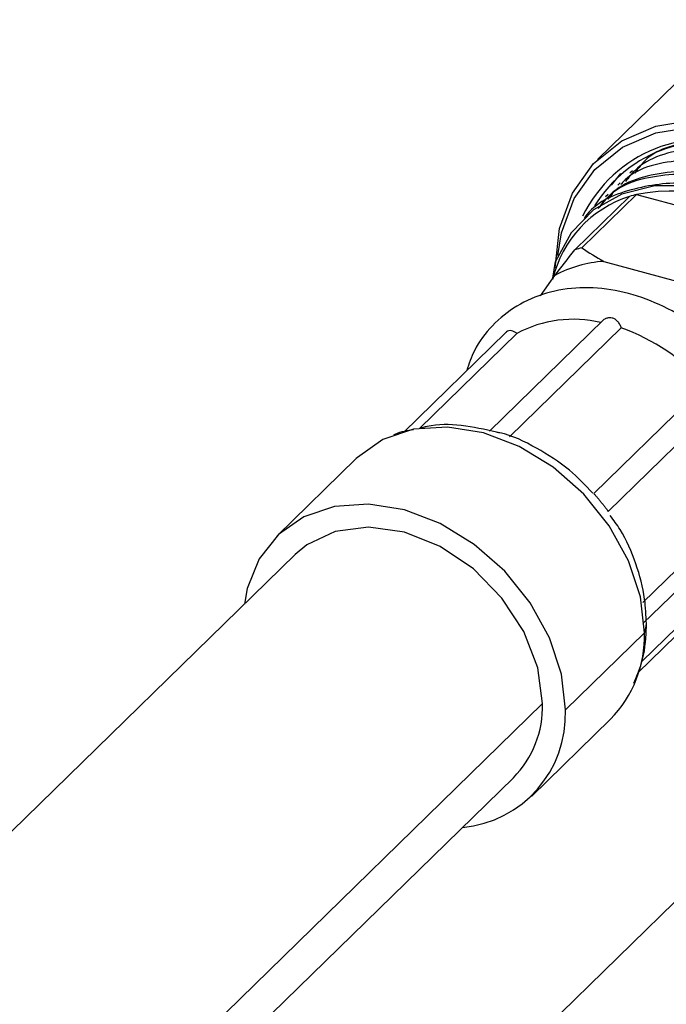
# Paper-space layout '_Trimetric' of a CAD drawing. Units: millimetres. Extents: x -256 to 256, y -132 to 266.
# Drawn here: x 166 to 191, y 216 to 254 of the extents above; entities that cross this region are included whole.
import ezdxf

# ---------------------------------------------------------------- set-up
doc = ezdxf.new("R2010")
doc.units = ezdxf.units.MM

psp = doc.layouts.new('_Trimetric')

# ---------------------------------------------------------------- linework, layer by layer
at = {"color": 7, "linetype": 'Continuous', "lineweight": 25}
for p, q in [((194.129, 253.899), (188.622, 248.524)), ((189.513, 247.985), (189.153, 247.535)), ((189.964, 248.087), (189.872, 247.997)), ((189.498, 247.632), (189.405, 247.541)), ((190.124, 247.181), (188.024, 245.131)), ((189.031, 247.176), (188.938, 247.086)), ((189.03, 247.001), (189.216, 247.219)), ((190.124, 247.181), (196.358, 245.486)), ((189.859, 247.104), (187.759, 245.055)), ((186.913, 243.965), (187.011, 244.598)), ((188.867, 244.61), (192.947, 243.502)), ((186.428, 243.283), (186.987, 244.069)), ((188.85, 242.361), (184.472, 238.088)), ((185.098, 241.875), (181.166, 238.037)), ((185.246, 237.858), (189.539, 242.048)), ((181.785, 238.19), (185.526, 241.842)), ((188.478, 235.682), (192.771, 239.873)), ((189.03, 234.996), (193.324, 239.187)), ((179.348, 237.026), (176.311, 234.062)), ((190.369, 231.5), (194.662, 235.691)), ((190.373, 230.686), (194.853, 235.058)), ((177.009, 233.346), (16.981, 77.154)), ((190.324, 229.225), (193.514, 232.338)), ((190.176, 228.796), (193.301, 231.846)), ((187.391, 227.37), (190.428, 230.334)), ((186.506, 227.61), (155.145, 197)), ((199.12, 227.337), (39.091, 71.145)), ((186.089, 224.043), (189.126, 227.007)), ((25.362, 68.566), (185.391, 224.759))]:
    psp.add_line(p, q, dxfattribs=at)
at = {"color": 7, "linetype": 'Continuous', "lineweight": 25, "flags": 128}
for points in [[(186.995, 244.366), (187.165, 245.879), (187.664, 247.234), (188.473, 248.372), (189.556, 249.243), (190.865, 249.809), (192.343, 250.045), (193.925, 249.941), (195.543, 249.502), (197.125, 248.746), (198.603, 247.706), (199.912, 246.429), (200.995, 244.969), (201.804, 243.392), (202.304, 241.765), (202.473, 240.159)], [(187.105, 244.831), (187.244, 245.705), (187.733, 247.03), (188.523, 248.142), (189.581, 248.993), (190.86, 249.546), (192.304, 249.776), (193.85, 249.675), (195.431, 249.245), (196.977, 248.506), (198.422, 247.491), (199.701, 246.242), (200.758, 244.816), (201.549, 243.275), (202.037, 241.685), (202.203, 240.116)], [(199.944, 239.07), (199.788, 240.498), (199.328, 241.943), (198.585, 243.338), (197.595, 244.617), (196.403, 245.72), (195.066, 246.596), (193.646, 247.202), (192.211, 247.512), (190.828, 247.509), (189.561, 247.195), (188.47, 246.584), (187.606, 245.704), (187.011, 244.598)], [(190.428, 230.334), (190.273, 231.712), (189.815, 233.104), (189.077, 234.442), (188.097, 235.659), (186.923, 236.693), (185.615, 237.492), (184.237, 238.017), (182.859, 238.241), (181.551, 238.153), (180.377, 237.757), (179.397, 237.073), (179.348, 237.026)], [(187.391, 227.37), (187.236, 228.747), (186.778, 230.14), (186.04, 231.478), (185.06, 232.695), (183.886, 233.729), (182.578, 234.528), (181.2, 235.053), (179.822, 235.277), (178.514, 235.189), (177.34, 234.793), (176.36, 234.109), (175.622, 233.172), (175.164, 232.028), (175.053, 231.437)], [(186.506, 227.61), (186.326, 228.991), (185.796, 230.375), (184.952, 231.669), (183.853, 232.785), (182.573, 233.647), (181.2, 234.196), (179.827, 234.394), (178.547, 234.228), (177.448, 233.709), (177.009, 233.346)]]:
    psp.add_lwpolyline(points, dxfattribs=at)
at = {"color": 7, "linetype": 'Continuous', "lineweight": 25}
for centre, radius, start, end in [((192.803, 244.034), 5.281, 69.6368, 154.0823), ((192.941, 244.037), 5.188, 69.7777, 148.6226), ((191.348, 242.427), 4.909, 104.4458, 107.664), ((191.51, 239.967), 7.346, 48.7103, 100.8806), ((191.182, 242.91), 4.398, 107.5016, 166.7574), ((189.248, 240.377), 4.909, 104.4458, 107.664), ((189.168, 240.029), 4.591, 93.7518, 118.3579), ((187.7, 237.744), 4.639, 76.8217, 117.9552), ((186.946, 234.708), 7.785, 41.5597, 70.5411), ((189.658, 230.687), 0.847, 335.4261, 359.7146), ((185.871, 230.199), 4.558, 315.5638, 1.702), ((182.639, 227.48), 3.87, 315.3272, 1.9385), ((183.033, 227.192), 4.361, 275.2802, 2.3369)]:
    psp.add_arc(centre, radius, start, end, dxfattribs=at)
for points, knots in [([(192.361, 249.255), (191.675, 249.111), (190.731, 248.911), (190.201, 248.198), (190.056, 248.003)], [0, 0, 0, 0, 0.72657, 1, 1, 1, 1]), ([(199.324, 245.862), (198.702, 246.489), (197.385, 247.815), (194.782, 248.929), (192.215, 249.065), (190.393, 248.566), (189.814, 247.823), (189.702, 247.679)], [0, 0, 0, 0, 0.216484, 0.458266, 0.700048, 0.94183, 1, 1, 1, 1]), ([(201.087, 240.186), (200.978, 241.045), (200.759, 242.763), (199.194, 245.293), (196.978, 247.284), (194.321, 248.487), (191.762, 248.59), (190.051, 248.194), (189.546, 247.589), (189.525, 247.564)], [0, 0, 0, 0, 0.165469, 0.330938, 0.496406, 0.661875, 0.827344, 0.992813, 1, 1, 1, 1]), ([(200.62, 239.73), (200.511, 240.589), (200.292, 242.307), (198.728, 244.837), (196.51, 246.831), (193.86, 248.025), (191.274, 248.157), (189.411, 247.624), (188.803, 246.828), (188.656, 246.636)], [0, 0, 0, 0, 0.158294, 0.316589, 0.474883, 0.633178, 0.791472, 0.949766, 1, 1, 1, 1]), ([(188.735, 246.747), (188.829, 246.866), (189.393, 247.581), (191.189, 248.058), (193.765, 247.937), (196.418, 246.739), (198.635, 244.746), (200.199, 242.217), (200.418, 240.499), (200.528, 239.64)], [0, 0, 0, 0, 0.032351, 0.193626, 0.3549, 0.516175, 0.67745, 0.838725, 1, 1, 1, 1]), ([(200.154, 239.275), (200.064, 240.044), (199.886, 241.583), (198.613, 243.886), (196.762, 245.821), (194.492, 247.161), (192.072, 247.757), (189.894, 247.444), (188.506, 246.865), (188.12, 246.274), (188.108, 246.256)], [0, 0, 0, 0, 0.1422324, 0.2844647, 0.4266971, 0.5689295, 0.7111619, 0.8533942, 0.9956266, 1, 1, 1, 1]), ([(195.907, 235.81), (195.898, 236.057), (195.872, 236.747), (195.602, 237.905), (195.031, 239.227), (194.21, 240.465), (193.18, 241.562), (191.984, 242.466), (190.674, 243.136), (189.307, 243.536), (187.944, 243.641), (186.653, 243.439), (185.5, 242.941), (184.56, 242.175), (183.903, 241.315), (183.685, 240.67), (183.598, 240.41)], [0, 0, 0, 0, 0.0421406, 0.1173912, 0.1931158, 0.2692325, 0.3455319, 0.4220089, 0.4986994, 0.5756177, 0.6525504, 0.7290002, 0.8042962, 0.8781035, 0.9508621, 1, 1, 1, 1]), ([(189.539, 242.048), (189.533, 242.067), (189.518, 242.11), (189.486, 242.177), (189.448, 242.239), (189.39, 242.314), (189.309, 242.385), (189.193, 242.436), (189.07, 242.447), (188.972, 242.424), (188.895, 242.388), (188.841, 242.352), (188.793, 242.307), (188.768, 242.275), (188.758, 242.261)], [0, 0, 0, 0, 0.053406, 0.124975, 0.200632, 0.252501, 0.388043, 0.505268, 0.619902, 0.752232, 0.801474, 0.876475, 0.946722, 1, 1, 1, 1]), ([(185.526, 241.842), (185.492, 241.865), (185.424, 241.913), (185.318, 241.95), (185.217, 241.946), (185.14, 241.916), (185.106, 241.878), (185.096, 241.867)], [0, 0, 0, 0, 0.2242599, 0.4530899, 0.6968264, 0.9076233, 1, 1, 1, 1]), ([(181.556, 238.134), (181.308, 238.099), (181.036, 238.061), (180.799, 237.935), (180.778, 237.924)], [0, 0, 0, 0, 0.9118331, 1, 1, 1, 1]), ([(184.743, 238.042), (184.294, 238.144), (183.41, 238.345), (182.397, 238.353), (181.881, 238.216), (181.785, 238.19)], [0, 0, 0, 0, 0.457462, 0.898848, 1, 1, 1, 1]), ([(188.44, 235.703), (188.15, 236.008), (187.506, 236.686), (186.282, 237.453), (185.318, 237.937), (184.785, 238.034), (184.743, 238.042)], [0, 0, 0, 0, 0.280299, 0.623302, 0.97039, 1, 1, 1, 1]), ([(188.478, 235.682), (188.489, 235.672), (188.51, 235.653), (188.545, 235.616), (188.577, 235.578), (188.623, 235.523), (188.685, 235.445), (188.773, 235.334), (188.863, 235.225), (188.927, 235.146), (188.969, 235.092), (188.995, 235.056), (189.017, 235.023), (189.025, 235.006), (189.03, 234.996)], [0, 0, 0, 0, 0.078582, 0.147931, 0.208121, 0.259266, 0.380763, 0.484878, 0.595229, 0.720765, 0.783657, 0.855115, 0.920012, 1, 1, 1, 1]), ([(190.505, 230.682), (190.491, 230.997), (190.458, 231.773), (190.129, 233.001), (189.667, 234.092), (189.243, 234.66), (189.112, 234.836)], [0, 0, 0, 0, 0.216883, 0.533657, 0.855865, 1, 1, 1, 1]), ([(190.021, 228.389), (190.129, 228.644), (190.406, 229.296), (190.497, 230.093), (190.504, 230.606), (190.505, 230.682)], [0, 0, 0, 0, 0.352588, 0.904639, 1, 1, 1, 1])]:
    psp.add_open_spline(points, degree=3, knots=knots, dxfattribs=at)
for points in [[(186.987, 244.069), (187.223, 244.375), (187.481, 244.704), (187.759, 245.055)], [(188.024, 245.131), (188.299, 244.939), (188.58, 244.766), (188.867, 244.61)]]:
    psp.add_open_spline(points, degree=3, dxfattribs=at)

doc.saveas('drawing.dxf')
